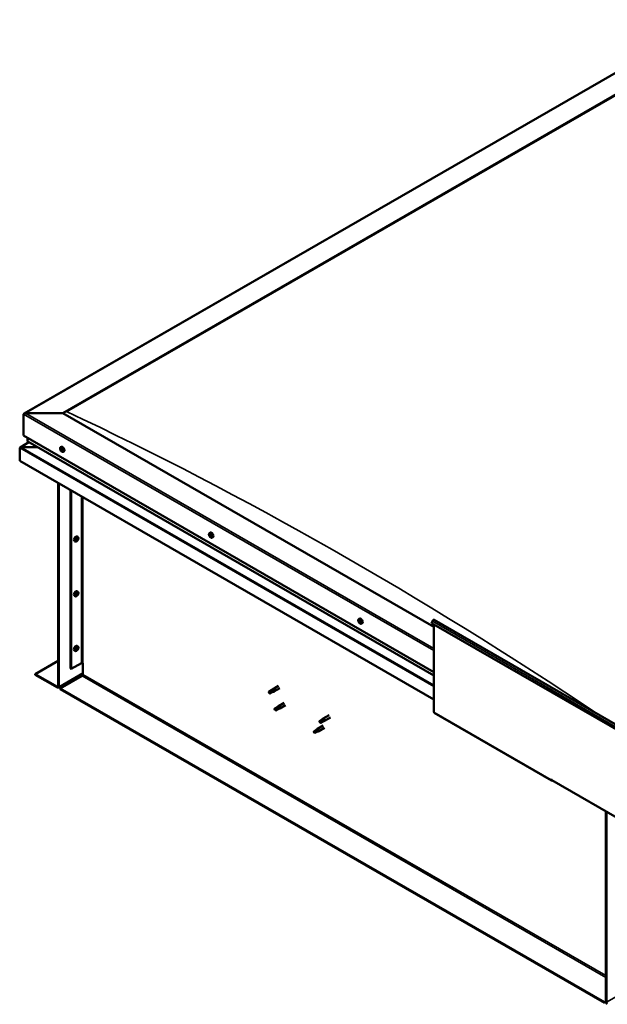
# Model space of a CAD drawing. Units: millimetres. Extents: x 1548 to 23819, y 21300 to 31364.
# Drawn here: x 12232 to 12896, y 23005 to 24118 of the extents above; entities that cross this region are included whole.
import ezdxf

# ---------------------------------------------------------------- set-up
doc = ezdxf.new("R2010")
doc.units = ezdxf.units.MM
doc.layers.add('Visible (ISO)', color=7, linetype='Continuous', lineweight=50)
doc.layers.add('Visible Narrow (ISO)', color=7, linetype='Continuous', lineweight=35)

msp = doc.modelspace()

# ---------------------------------------------------------------- linework, layer by layer
at = {"layer": 'Visible (ISO)'}
for p, q in [((12236.58, 23672.99), (13009.33, 24117.99)), ((12280.12, 23673.36), (13009.33, 24093.28)), ((12284.54, 23675.14), (13004.91, 24089.97)), ((12284.54, 23675.14), (13004.91, 24089.97)), ((12235.93, 23672.08), (12235.93, 23647.81)), ((12235.93, 23647.81), (12235.93, 23672.08)), ((12280.12, 23673.36), (12238.14, 23673.36)), ((12238.14, 23673.36), (12280.12, 23673.36)), ((12699.97, 23431.59), (12280.12, 23673.36)), ((12241.93, 23640.3), (12231.93, 23634.55)), ((12235.93, 23647.81), (12699.97, 23380.59)), ((12240.35, 23645.27), (12240.35, 23641.43)), ((12240.35, 23641.43), (12240.35, 23645.27)), ((12240.61, 23641.06), (12699.97, 23376.54)), ((12231.51, 23634.02), (12231.51, 23634.02)), ((12231.51, 23619.45), (12231.51, 23633.97)), ((12251.52, 23634.78), (12232.92, 23634.78)), ((12232.93, 23634.78), (12251.51, 23634.78)), ((12277.81, 23634.68), (12278.64, 23635.16)), ((12277.95, 23632.37), (12278.51, 23632.69)), ((12278.59, 23630.88), (12279.3, 23631.3)), ((12278.8, 23632.63), (12278.9, 23632.69)), ((12279.43, 23631.15), (12279.68, 23631.3)), ((12280.77, 23629.53), (12281.61, 23630.01)), ((12699.97, 23349.69), (12231.51, 23619.45)), ((12275.04, 23594.39), (12275.04, 23364.41)), ((12275.7, 23594), (12275.7, 23364.03)), ((12288.96, 23384.44), (12288.96, 23586.37)), ((12289.63, 23384.06), (12289.63, 23585.99)), ((12294.28, 23528.15), (12293.45, 23528.63)), ((12295.84, 23529.51), (12295.43, 23529.75)), ((12297.24, 23533.3), (12296.41, 23533.78)), ((12296.88, 23531.25), (12296.45, 23531.49)), ((12446.19, 23537.71), (12447.02, 23538.19)), ((12446.6, 23535.69), (12447.01, 23535.93)), ((12447.54, 23533.9), (12447.98, 23534.15)), ((12449.15, 23532.57), (12449.99, 23533.05)), ((12297.24, 23471.47), (12296.41, 23471.95)), ((12294.28, 23466.32), (12293.45, 23466.8)), ((12295.84, 23467.68), (12295.43, 23467.92)), ((12296.88, 23469.42), (12296.45, 23469.67)), ((12615.01, 23440.49), (12615.84, 23440.97)), ((12615.38, 23438.45), (12615.8, 23438.69)), ((12700.24, 23439.7), (12919.89, 23313.22)), ((12616.41, 23436.7), (12616.83, 23436.94)), ((12617.97, 23435.35), (12618.81, 23435.83)), ((12698.16, 23438.19), (12697.32, 23436.02)), ((12697.32, 23436.02), (12916.96, 23309.53)), ((12699.97, 23434.49), (12699.97, 23335.25)), ((12294.28, 23404.5), (12293.45, 23404.98)), ((12295.84, 23405.86), (12295.43, 23406.1)), ((12297.24, 23409.64), (12296.41, 23410.12)), ((12296.88, 23407.59), (12296.45, 23407.84)), ((12249.19, 23378.28), (12275.04, 23393.17)), ((12288.96, 23384.44), (12289.63, 23384.06)), ((12289.63, 23384.06), (12301.34, 23390.8)), ((12303.1, 23378.03), (12303.1, 23390.8)), ((12274.16, 23363.9), (12249.19, 23378.28)), ((12249.19, 23378.28), (12249.19, 23377.51)), ((12249.19, 23377.51), (12274.16, 23363.13)), ((12275.25, 23363.03), (12303.1, 23379.07)), ((12277.25, 23362.12), (12302.22, 23376.5)), ((12277.25, 23362.12), (12277.25, 23361.35)), ((12892.88, 23007.6), (12277.25, 23362.12)), ((12277.25, 23361.35), (12892.88, 23006.84)), ((12515.87, 23359.95), (12517.31, 23361.03)), ((12523.99, 23364.88), (12517.36, 23361.06)), ((12525.49, 23362.28), (12518.86, 23358.46)), ((12513.11, 23357.68), (12513.47, 23357.09)), ((12515.89, 23359.96), (12513.35, 23358.5)), ((12514.88, 23357.1), (12513.47, 23357.09)), ((12517.17, 23357.74), (12514.63, 23356.28)), ((12517.42, 23358.56), (12514.88, 23357.1)), ((12517.15, 23357.73), (12518.8, 23358.43)), ((12518.7, 23359.19), (12517.42, 23358.56)), ((12522.52, 23340.81), (12519.98, 23339.35)), ((12521.34, 23338.47), (12520.1, 23337.94)), ((12523.8, 23338.59), (12521.26, 23337.13)), ((12523.88, 23339.93), (12521.34, 23338.47)), ((12522.5, 23340.8), (12523.94, 23341.88)), ((12523.78, 23338.58), (12525.43, 23339.29)), ((12525.14, 23340.63), (12523.88, 23339.93)), ((12530.62, 23345.73), (12523.99, 23341.91)), ((12532.12, 23343.13), (12525.49, 23339.31)), ((12519.91, 23338.01), (12520.1, 23337.94)), ((12573.32, 23326.86), (12574.76, 23327.94)), ((12581.44, 23331.79), (12574.81, 23327.97)), ((12582.94, 23329.19), (12576.31, 23325.37)), ((12700.36, 23334.38), (12832.94, 23258.04)), ((12568.2, 23316.23), (12567.07, 23315.41)), ((12567.39, 23315.87), (12568.13, 23316.43)), ((12574.81, 23320.28), (12568.18, 23316.46)), ((12576.31, 23317.68), (12569.68, 23313.86)), ((12570.75, 23324.02), (12570.92, 23324)), ((12573.34, 23326.88), (12570.81, 23325.41)), ((12572.14, 23324.58), (12570.92, 23324)), ((12574.62, 23324.66), (12572.08, 23323.19)), ((12574.68, 23326.05), (12572.14, 23324.58)), ((12574.6, 23324.64), (12576.26, 23325.35)), ((12575.93, 23326.75), (12574.68, 23326.05)), ((12564.53, 23313.95), (12564.29, 23312.49)), ((12565.1, 23311.63), (12564.29, 23312.49)), ((12567.07, 23315.41), (12564.53, 23313.95)), ((12567.64, 23313.1), (12565.1, 23311.63)), ((12568.48, 23313.46), (12567.64, 23313.1)), ((12568.96, 23313.55), (12569.63, 23313.84)), ((12832.55, 23259.28), (12832.55, 23258.9)), ((12833.21, 23258.9), (12832.55, 23259.28)), ((12833.21, 23258.52), (12833.21, 23258.9)), ((12833.21, 23258.52), (12919.61, 23208.76)), ((12833.88, 23258.13), (12833.88, 23258.13)), ((12894.42, 23007.73), (12894.42, 23223.27)), ((12895.09, 23007.35), (12895.09, 23222.89)), ((12894.42, 23008.49), (12892.88, 23007.6)), ((12892.88, 23006.84), (12894.42, 23007.73)), ((12892.88, 23007.6), (12892.88, 23006.84))]:
    msp.add_line(p, q, dxfattribs=at)
for centre, start, end in [((12282.09, 23633.72), 204.44966, 215.42233), ((12292.96, 23532.34), 324.57767, 335.55034), ((12450.47, 23536.75), 204.44966, 215.42233), ((12292.96, 23470.51), 324.57767, 335.55034), ((12619.29, 23439.53), 204.44966, 215.42233), ((12292.96, 23408.68), 324.57767, 335.55034)]:
    msp.add_arc(centre, 5, start, end, dxfattribs=at)
for centre, major_axis, ratio, start_param, end_param in [((12238.14, 23672.08), (2.21, 0), 0.5780931, 1.5707963, 3.1415927), ((12238.14, 23672.08), (2.21, 0), 0.5780931, 1.5707963, 3.1415927), ((12241.23, 23641.43), (-0.884, 0), 0.5780931, 0, 0.7873319), ((12241.23, 23641.43), (-0.884, 0), 0.5780931, 0, 0.7873319), ((12232.92, 23633.97), (-1.41, 0), 0.5780931, 4.712389, 6.2206445), ((12232.22, 23634.37), (-0.499, -0.867), 0.5780931, 5.4333127, 5.4958534), ((12232.93, 23633.97), (-1.41, 0), 0.5780931, 4.712389, 5.4965433), ((12278.69, 23631.76), (-0.69, 1.19), 0.5780931, 6.2534665, 7.1060821), ((12277.9, 23632.09), (-0.14, 0.244), 0.5780931, 5.8654344, 6.7070245), ((12277.9, 23632.09), (0.14, -0.244), 0.5780931, 4.5581289, 5.3997192), ((12278.69, 23631.76), (-0.69, 1.19), 0.5780931, 1.0174787, 1.8700944), ((12277.71, 23632.79), (0.246, -0.427), 0.5780931, 5.8654344, 7.4941143), ((12277.85, 23631.49), (0.246, -0.427), 0.5780931, 0.6294466, 2.2581265), ((12278.21, 23632.77), (-0.14, 0.244), 0.5780931, 0.3693387, 1.210929), ((12278.69, 23631.76), (-0.69, 1.19), 0.5780931, 5.2062689, 6.0588846), ((12278.21, 23632.77), (-0.14, 0.244), 0.5780931, 4.8182368, 5.659827), ((12278.39, 23631.08), (0.14, -0.244), 0.5780931, 3.7710393, 4.6126294), ((12278.55, 23633.06), (0.246, -0.427), 0.5780931, 4.8182368, 6.4469167), ((12278.62, 23632.5), (0.14, -0.244), 0.5780931, 3.8436577, 5.3997192), ((12278.39, 23631.08), (0.14, -0.244), 0.5780931, 5.6053264, 6.4469167), ((12278.69, 23631.76), (0.69, -1.19), 0.5780931, 5.2062689, 6.0588846), ((12278.83, 23630.46), (-0.246, 0.427), 0.5780931, 4.8182368, 6.4469167), ((12278.57, 23631.91), (0.246, -0.427), 0.5780931, 0.6294466, 2.2581265), ((12280.12, 23632.58), (-1.48, 2.57), 0.5780931, 3.1415926, 6.2831853), ((12279, 23632.43), (-0.14, 0.244), 0.5780931, 5.6053264, 6.4469167), ((12279.11, 23631.5), (0.14, -0.244), 0.5780931, 3.7710393, 6.0111325), ((12279.18, 23630.75), (0.14, -0.244), 0.5780931, 4.8182368, 5.659827), ((12278.69, 23631.76), (0.69, -1.19), 0.5780931, 1.0174787, 1.8700944), ((12279, 23632.43), (-0.14, 0.244), 0.5780931, 3.7710393, 4.6126294), ((12279.54, 23632.02), (-0.246, 0.427), 0.5780931, 0.6294466, 2.2581265), ((12279.55, 23630.87), (-0.246, 0.427), 0.5780931, 5.3717895, 6.2831853), ((12279.68, 23630.72), (-0.246, 0.427), 0.5780931, 5.8654344, 7.4941142), ((12278.69, 23631.76), (0.69, -1.19), 0.5780931, 6.2534665, 7.1060821), ((12279.18, 23630.75), (0.14, -0.244), 0.5780931, 0.3693387, 1.210929), ((12279.48, 23631.43), (-0.14, 0.244), 0.5780931, 4.5581289, 5.3997192), ((12279.48, 23631.43), (0.14, -0.244), 0.5780931, 5.8654344, 6.7070245), ((12448.5, 23535.62), (-1.48, 2.57), 0.5780931, 3.1415927, 6.2831853), ((12294.93, 23531.2), (-1.48, -2.57), 0.5780931, 3.1415927, 6.2831853), ((12296.36, 23530.38), (0.69, 1.19), 0.5780931, 1.6472336, 2.4998492), ((12295.59, 23529.71), (-0.14, -0.244), 0.5780931, 4.4007941, 5.2423843), ((12295.59, 23529.71), (-0.14, -0.244), 0.5780931, 6.2350813, 7.0766716), ((12296.36, 23530.38), (-0.69, -1.19), 0.5780931, 5.8360238, 6.6886394), ((12295.34, 23530.13), (0.246, 0.427), 0.5780931, 4.4007941, 6.029474), ((12295.42, 23529.78), (0.14, 0.244), 0.5780931, 4.6169001, 4.9822765), ((12295.59, 23529.08), (0.246, 0.427), 0.5780931, 5.4479917, 7.0766715), ((12295.81, 23530.72), (-0.14, -0.244), 0.5780931, 5.1878837, 6.029474), ((12295.9, 23529.75), (0.246, 0.427), 0.5780931, 0.2120039, 1.8406838), ((12296.36, 23530.38), (0.69, 1.19), 0.5780931, 0.600036, 1.4526517), ((12295.81, 23530.72), (0.14, 0.244), 0.5780931, 0.2120039, 1.0535941), ((12296.1, 23531.43), (-0.246, -0.427), 0.5780931, 0.2120039, 1.8406838), ((12296.14, 23529.37), (-0.14, -0.244), 0.5780931, 5.4479917, 6.2895818), ((12296.2, 23530.45), (-0.14, -0.244), 0.5780931, 0.2120039, 2.8878813), ((12296.36, 23530.38), (-0.69, -1.19), 0.5780931, 0.600036, 1.4526517), ((12296.14, 23529.37), (0.14, 0.244), 0.5780931, 4.1406862, 4.9822765), ((12296.67, 23531.04), (-0.246, -0.427), 0.5780931, 4.4007941, 6.029474), ((12296.62, 23529.33), (0.246, 0.427), 0.5780931, 0.2120039, 1.8406838), ((12296.58, 23531.39), (-0.14, -0.244), 0.5780931, 4.1406862, 4.9822765), ((12296.42, 23531.46), (0.14, 0.244), 0.5780931, 4.4007941, 4.8921075), ((12296.36, 23530.38), (0.69, 1.19), 0.5780931, 5.8360238, 6.6886394), ((12296.58, 23531.39), (0.14, 0.244), 0.5780931, 5.4479917, 6.2895818), ((12297.13, 23531.67), (-0.246, -0.427), 0.5780931, 5.4479917, 7.0766715), ((12296.91, 23530.04), (-0.14, -0.244), 0.5780931, 0.2120039, 1.0535941), ((12297.38, 23530.63), (-0.246, -0.427), 0.5780931, 4.4007941, 6.029474), ((12296.91, 23530.04), (0.14, 0.244), 0.5780931, 5.1878837, 6.029474), ((12296.36, 23530.38), (-0.69, -1.19), 0.5780931, 1.6472336, 2.4998492), ((12297.13, 23531.05), (0.14, 0.244), 0.5780931, 6.2350813, 7.0766715), ((12297.13, 23531.05), (0.14, 0.244), 0.5780931, 4.4007941, 5.2423843), ((12447.07, 23534.79), (-0.69, 1.19), 0.5780931, 0.5728883, 1.425504), ((12446.31, 23535.51), (0.14, -0.244), 0.5780931, 4.1135385, 4.9551288), ((12447.07, 23534.79), (-0.69, 1.19), 0.5780931, 5.8088761, 6.6614918), ((12446.31, 23535.51), (-0.14, 0.244), 0.5780931, 5.420844, 6.2624342), ((12446.03, 23535.14), (0.246, -0.427), 0.5780931, 0.1848562, 1.8135361), ((12446.48, 23534.52), (-0.14, 0.244), 0.5780931, 0.1848562, 1.0264464), ((12446.36, 23536.12), (0.246, -0.427), 0.5780931, 5.420844, 7.0495239), ((12446.48, 23534.52), (0.14, -0.244), 0.5780931, 5.160736, 6.0023263), ((12447.07, 23534.79), (-0.69, 1.19), 0.5780931, 1.6200859, 2.4727016), ((12446.75, 23533.81), (-0.246, 0.427), 0.5780931, 4.3736465, 6.0023263), ((12446.9, 23535.79), (-0.14, 0.244), 0.5780931, 6.2079336, 7.0495239), ((12447.03, 23535.93), (0.14, -0.244), 0.5780931, 4.6730601, 4.9551288), ((12446.75, 23535.55), (0.246, -0.427), 0.5780931, 0.1848562, 1.8135361), ((12446.9, 23535.79), (-0.14, 0.244), 0.5780931, 4.3736465, 5.2152366), ((12447.07, 23534.79), (0.69, -1.19), 0.5780931, 1.6200859, 2.4727016), ((12447.2, 23534.93), (-0.14, 0.244), 0.5780931, 0.1848562, 2.8607337), ((12447.24, 23533.8), (0.14, -0.244), 0.5780931, 4.3736465, 5.2152366), ((12447.4, 23535.78), (0.246, -0.427), 0.5780931, 4.3736465, 6.0023263), ((12447.46, 23534.22), (-0.246, 0.427), 0.5780931, 4.3736465, 6.0023263), ((12447.07, 23534.79), (0.69, -1.19), 0.5780931, 5.8088761, 6.6614918), ((12447.24, 23533.8), (0.14, -0.244), 0.5780931, 6.2079336, 7.0495239), ((12447.79, 23533.47), (-0.246, 0.427), 0.5780931, 5.420844, 7.0495239), ((12447.66, 23535.07), (-0.14, 0.244), 0.5780931, 5.160736, 6.0023264), ((12448.11, 23534.45), (-0.246, 0.427), 0.5780931, 0.1848562, 1.8135361), ((12447.96, 23534.21), (0.14, -0.244), 0.5780931, 4.3736465, 4.9457517), ((12447.83, 23534.08), (0.14, -0.244), 0.5780931, 5.420844, 6.2624342), ((12447.66, 23535.07), (0.14, -0.244), 0.5780931, 0.1848562, 1.0264464), ((12447.07, 23534.79), (0.69, -1.19), 0.5780931, 0.5728883, 1.425504), ((12447.83, 23534.08), (-0.14, 0.244), 0.5780931, 4.1135385, 4.9551288), ((12294.93, 23469.38), (-1.48, -2.57), 0.5780931, 3.1415927, 6.2831853), ((12296.36, 23468.55), (0.69, 1.19), 0.5780931, 1.6472336, 2.4998492), ((12295.59, 23467.89), (-0.14, -0.244), 0.5780931, 4.4007941, 5.2423843), ((12295.59, 23467.89), (-0.14, -0.244), 0.5780931, 6.2350813, 7.0766716), ((12296.36, 23468.55), (-0.69, -1.19), 0.5780931, 5.8360238, 6.6886394), ((12295.34, 23468.3), (0.246, 0.427), 0.5780931, 4.4007941, 6.029474), ((12295.42, 23467.96), (0.14, 0.244), 0.5780931, 4.6169001, 4.9822765), ((12295.59, 23467.26), (0.246, 0.427), 0.5780931, 5.4479917, 7.0766715), ((12295.81, 23468.9), (-0.14, -0.244), 0.5780931, 5.1878837, 6.029474), ((12295.9, 23467.92), (0.246, 0.427), 0.5780931, 0.2120039, 1.8406838), ((12296.36, 23468.55), (0.69, 1.19), 0.5780931, 0.600036, 1.4526517), ((12295.81, 23468.9), (0.14, 0.244), 0.5780931, 0.2120039, 1.0535941), ((12296.1, 23469.6), (-0.246, -0.427), 0.5780931, 0.2120039, 1.8406838), ((12296.14, 23467.54), (-0.14, -0.244), 0.5780931, 5.4479917, 6.2895818), ((12296.2, 23468.62), (-0.14, -0.244), 0.5780931, 0.2120039, 2.8878813), ((12296.36, 23468.55), (-0.69, -1.19), 0.5780931, 0.600036, 1.4526517), ((12296.14, 23467.54), (0.14, 0.244), 0.5780931, 4.1406862, 4.9822765), ((12296.67, 23469.21), (-0.246, -0.427), 0.5780931, 4.4007941, 6.029474), ((12296.62, 23467.51), (0.246, 0.427), 0.5780931, 0.2120039, 1.8406838), ((12296.58, 23469.56), (-0.14, -0.244), 0.5780931, 4.1406862, 4.9822765), ((12296.42, 23469.63), (0.14, 0.244), 0.5780931, 4.4007941, 4.8921075), ((12296.36, 23468.55), (0.69, 1.19), 0.5780931, 5.8360238, 6.6886394), ((12296.58, 23469.56), (0.14, 0.244), 0.5780931, 5.4479917, 6.2895818), ((12297.13, 23469.85), (-0.246, -0.427), 0.5780931, 5.4479917, 7.0766715), ((12296.91, 23468.21), (-0.14, -0.244), 0.5780931, 0.2120039, 1.0535941), ((12297.38, 23468.8), (-0.246, -0.427), 0.5780931, 4.4007941, 6.029474), ((12296.91, 23468.21), (0.14, 0.244), 0.5780931, 5.1878837, 6.029474), ((12296.36, 23468.55), (-0.69, -1.19), 0.5780931, 1.6472336, 2.4998492), ((12297.13, 23469.22), (0.14, 0.244), 0.5780931, 6.2350813, 7.0766715), ((12297.13, 23469.22), (0.14, 0.244), 0.5780931, 4.4007941, 5.2423843), ((12615.89, 23437.58), (-0.69, 1.19), 0.5780931, 5.8688377, 6.7214533), ((12615.12, 23438.25), (-0.14, 0.244), 0.5780931, 5.4808056, 6.3223957), ((12615.13, 23438.88), (0.246, -0.427), 0.5780931, 5.4808056, 7.1094854), ((12615.68, 23438.59), (-0.14, 0.244), 0.5780931, 6.2678951, 7.1094855), ((12615.84, 23438.66), (0.14, -0.244), 0.5780931, 4.5504385, 5.0150903), ((12615.89, 23437.58), (0.69, -1.19), 0.5780931, 1.6800474, 2.5326631), ((12615.68, 23438.59), (-0.14, 0.244), 0.5780931, 4.433608, 5.2751982), ((12615.59, 23438.25), (0.246, -0.427), 0.5780931, 0.2448178, 1.8734977), ((12617.33, 23438.4), (-1.48, 2.57), 0.5780931, 3.1415927, 6.2831853), ((12616.16, 23438.62), (0.246, -0.427), 0.5780931, 4.433608, 6.0622879), ((12699.31, 23438.08), (0.94, 1.62), 0.5780931, 0, 1.830662), ((12615.89, 23437.58), (-0.69, 1.19), 0.5780931, 0.6328499, 1.4854656), ((12615.12, 23438.25), (0.14, -0.244), 0.5780931, 4.1735, 5.0150903), ((12614.87, 23437.84), (0.246, -0.427), 0.5780931, 0.2448178, 1.8734977), ((12615.34, 23437.24), (-0.14, 0.244), 0.5780931, 0.2448178, 1.086408), ((12615.34, 23437.24), (0.14, -0.244), 0.5780931, 5.2206976, 6.0622879), ((12615.89, 23437.58), (-0.69, 1.19), 0.5780931, 1.6800474, 2.5326631), ((12615.63, 23436.54), (-0.246, 0.427), 0.5780931, 4.433608, 6.0622879), ((12616.05, 23437.65), (-0.14, 0.244), 0.5780931, 0.2448178, 2.9206952), ((12616.11, 23436.57), (0.14, -0.244), 0.5780931, 4.433608, 5.2751982), ((12616.35, 23436.95), (-0.246, 0.427), 0.5780931, 4.433608, 6.0622879), ((12615.89, 23437.58), (0.69, -1.19), 0.5780931, 5.8688377, 6.7214533), ((12616.11, 23436.57), (0.14, -0.244), 0.5780931, 6.2678951, 7.1094855), ((12616.65, 23436.28), (-0.246, 0.427), 0.5780931, 5.4808056, 7.1094854), ((12616.45, 23437.91), (-0.14, 0.244), 0.5780931, 5.2206976, 6.0622879), ((12616.92, 23437.32), (-0.246, 0.427), 0.5780931, 0.2448178, 1.8734977), ((12616.45, 23437.91), (0.14, -0.244), 0.5780931, 0.2448178, 1.086408), ((12615.89, 23437.58), (0.69, -1.19), 0.5780931, 0.6328499, 1.4854656), ((12616.82, 23436.98), (0.14, -0.244), 0.5780931, 4.433608, 4.8260373), ((12616.66, 23436.9), (0.14, -0.244), 0.5780931, 5.4808056, 6.3223957), ((12616.66, 23436.9), (-0.14, 0.244), 0.5780931, 4.1735, 5.0150904), ((12294.93, 23407.55), (-1.48, -2.57), 0.5780931, 3.1415927, 6.2831853), ((12296.36, 23406.73), (0.69, 1.19), 0.5780931, 1.6472336, 2.4998492), ((12295.59, 23406.06), (-0.14, -0.244), 0.5780931, 4.4007941, 5.2423843), ((12295.59, 23406.06), (-0.14, -0.244), 0.5780931, 6.2350813, 7.0766716), ((12296.36, 23406.73), (-0.69, -1.19), 0.5780931, 5.8360238, 6.6886394), ((12295.34, 23406.48), (0.246, 0.427), 0.5780931, 4.4007941, 6.029474), ((12295.42, 23406.13), (0.14, 0.244), 0.5780931, 4.6169001, 4.9822765), ((12295.59, 23405.43), (0.246, 0.427), 0.5780931, 5.4479917, 7.0766715), ((12295.81, 23407.07), (-0.14, -0.244), 0.5780931, 5.1878837, 6.029474), ((12295.9, 23406.09), (0.246, 0.427), 0.5780931, 0.2120039, 1.8406838), ((12296.36, 23406.73), (0.69, 1.19), 0.5780931, 0.600036, 1.4526517), ((12295.81, 23407.07), (0.14, 0.244), 0.5780931, 0.2120039, 1.0535941), ((12296.1, 23407.77), (-0.246, -0.427), 0.5780931, 0.2120039, 1.8406838), ((12296.14, 23405.72), (-0.14, -0.244), 0.5780931, 5.4479917, 6.2895818), ((12296.2, 23406.79), (-0.14, -0.244), 0.5780931, 0.2120039, 2.8878813), ((12296.36, 23406.73), (-0.69, -1.19), 0.5780931, 0.600036, 1.4526517), ((12296.14, 23405.72), (0.14, 0.244), 0.5780931, 4.1406862, 4.9822765), ((12296.67, 23407.39), (-0.246, -0.427), 0.5780931, 4.4007941, 6.029474), ((12296.62, 23405.68), (0.246, 0.427), 0.5780931, 0.2120039, 1.8406838), ((12296.58, 23407.74), (-0.14, -0.244), 0.5780931, 4.1406862, 4.9822765), ((12296.42, 23407.8), (0.14, 0.244), 0.5780931, 4.4007941, 4.8921075), ((12296.36, 23406.73), (0.69, 1.19), 0.5780931, 5.8360238, 6.6886394), ((12296.58, 23407.74), (0.14, 0.244), 0.5780931, 5.4479917, 6.2895818), ((12297.13, 23408.02), (-0.246, -0.427), 0.5780931, 5.4479917, 7.0766715), ((12296.91, 23406.38), (-0.14, -0.244), 0.5780931, 0.2120039, 1.0535941), ((12297.38, 23406.97), (-0.246, -0.427), 0.5780931, 4.4007941, 6.029474), ((12296.91, 23406.38), (0.14, 0.244), 0.5780931, 5.1878837, 6.029474), ((12296.36, 23406.73), (-0.69, -1.19), 0.5780931, 1.6472336, 2.4998492), ((12297.13, 23407.39), (0.14, 0.244), 0.5780931, 6.2350813, 7.0766715), ((12297.13, 23407.39), (0.14, 0.244), 0.5780931, 4.4007941, 5.2423843), ((12302.22, 23390.29), (1.25, 0), 0.5758617, 0.7853982, 2.3561945), ((12302.22, 23377.52), (-0.62, -1.08), 0.5780931, 0.7834645, 2.3542608), ((12274.16, 23364.92), (0.62, -1.08), 0.5780931, 5.4997209, 7.0705172), ((12274.16, 23364.92), (1.09, -1.9), 0.5780931, 5.4997209, 7.0705172), ((12518.11, 23359.76), (0.75, -1.3), 0.5780931, 6.2136712, 9.494292), ((12513.99, 23357.39), (-0.64, 1.11), 0.5780931, 5.6444902, 7.2804119), ((12522.55, 23354.1), (12.95, 2.16), 0.4427735, 1.7981113, 2.271476), ((12513.99, 23357.39), (0.64, -1.11), 0.5780931, 5.6444902, 7.2804119), ((12516.53, 23358.85), (-0.64, 1.11), 0.5780931, 5.0578513, 6.2831853), ((12516.53, 23358.85), (0.64, -1.11), 0.5780931, 0, 0.9972266), ((12520.62, 23338.24), (-0.64, 1.11), 0.5780931, 6.0934994, 7.7294211), ((12527.44, 23340.28), (-11.82, -5.71), 0.1013752, 4.8590877, 5.3324523), ((12520.62, 23338.24), (0.64, -1.11), 0.5780931, 6.0934994, 7.7294211), ((12523.16, 23339.7), (-0.64, 1.11), 0.5780931, 5.5068604, 6.2831853), ((12523.16, 23339.7), (0.64, -1.11), 0.5780931, 0, 1.4462358), ((12524.74, 23340.61), (0.75, -1.3), 0.5780931, 6.2136712, 9.494292), ((12575.56, 23326.67), (0.75, -1.3), 0.5780931, 6.2136712, 9.494292), ((12701.29, 23336.01), (-0.94, -1.62), 0.5780931, 5.4958534, 6.2831853), ((12568.93, 23315.16), (0.75, -1.3), 0.5780931, 6.2136712, 9.494292), ((12571.44, 23324.3), (-0.64, 1.11), 0.5780931, 6.1381978, 7.7741196), ((12578, 23326.87), (-11.66, -6.02), 0.0650959, 4.8569208, 5.3302854), ((12571.44, 23324.3), (0.64, -1.11), 0.5780931, 6.1381978, 7.7741196), ((12573.98, 23325.77), (-0.64, 1.11), 0.5780931, 5.5515589, 6.2831853), ((12573.98, 23325.77), (0.64, -1.11), 0.5780931, 0, 1.4909342), ((12564.82, 23312.79), (0.64, -1.11), 0.5780931, 4.1831318, 5.8190535), ((12564.82, 23312.79), (-0.64, 1.11), 0.5780931, 4.1831318, 5.8190535), ((12567.36, 23314.25), (-0.64, 1.11), 0.5780931, 3.5964929, 5.8190535), ((12833.88, 23259.66), (-0.94, -1.62), 0.5780931, 5.4958534, 7.0666498), ((12895.97, 23006.84), (1.09, -1.9), 0.5780931, 3.9289245, 5.4997209), ((12895.97, 23006.84), (0.62, -1.08), 0.5780931, 3.9289245, 5.4997209)]:
    msp.add_ellipse(centre, major_axis=major_axis, ratio=ratio, start_param=start_param, end_param=end_param, dxfattribs=at)
for points, knots in [([(12277.54, 23631.65), (12277.43, 23631.89), (12277.34, 23632.15), (12277.21, 23632.64), (12277.17, 23632.89), (12277.15, 23633.36), (12277.16, 23633.58), (12277.25, 23633.98), (12277.33, 23634.16), (12277.53, 23634.46), (12277.66, 23634.59), (12277.81, 23634.68)], [2.1320282, 2.1320282, 2.1320282, 2.1320282, 2.4132589, 2.4132589, 2.6944896, 2.6944896, 2.9757203, 2.9757203, 3.256951, 3.256951, 3.5381817, 3.5381817, 3.5381817, 3.5381817]), ([(12277.74, 23632.05), (12277.73, 23632.08), (12277.72, 23632.11), (12277.71, 23632.17), (12277.71, 23632.2), (12277.71, 23632.25), (12277.71, 23632.27), (12277.72, 23632.28)], [0.174387015, 0.174387015, 0.174387015, 0.174387015, 0.18896797, 0.18896797, 0.205863226, 0.205863226, 0.217378515, 0.217378515, 0.217378515, 0.217378515]), ([(12278.02, 23632.96), (12278.04, 23632.98), (12278.05, 23633), (12278.09, 23633.02), (12278.11, 23633.03), (12278.14, 23633.02), (12278.16, 23633.02), (12278.18, 23633.01)], [0.174387015, 0.174387015, 0.174387015, 0.174387015, 0.18896797, 0.18896797, 0.205863226, 0.205863226, 0.217378515, 0.217378515, 0.217378515, 0.217378515]), ([(12280.77, 23629.53), (12280.62, 23629.44), (12280.45, 23629.39), (12280.08, 23629.37), (12279.89, 23629.4), (12279.5, 23629.52), (12279.3, 23629.62), (12278.91, 23629.87), (12278.71, 23630.03), (12278.35, 23630.39), (12278.17, 23630.6), (12278.02, 23630.82)], [0.396589, 0.396589, 0.396589, 0.396589, 0.6778197, 0.6778197, 0.9590504, 0.9590504, 1.2402811, 1.2402811, 1.5215118, 1.5215118, 1.8027425, 1.8027425, 1.8027425, 1.8027425]), ([(12278.41, 23630.84), (12278.39, 23630.85), (12278.37, 23630.87), (12278.32, 23630.91), (12278.3, 23630.94), (12278.26, 23630.98), (12278.25, 23631), (12278.24, 23631.03)], [0.174387017, 0.174387017, 0.174387017, 0.174387017, 0.18896797, 0.18896797, 0.205863226, 0.205863226, 0.217378516, 0.217378516, 0.217378516, 0.217378516]), ([(12278.97, 23632.68), (12279, 23632.67), (12279.02, 23632.65), (12279.07, 23632.61), (12279.1, 23632.59), (12279.13, 23632.54), (12279.14, 23632.51), (12279.15, 23632.49)], [0.174387017, 0.174387017, 0.174387017, 0.174387017, 0.18896797, 0.18896797, 0.205863226, 0.205863226, 0.217378517, 0.217378517, 0.217378517, 0.217378517]), ([(12279.36, 23630.55), (12279.35, 23630.54), (12279.34, 23630.52), (12279.31, 23630.5), (12279.29, 23630.5), (12279.25, 23630.5), (12279.23, 23630.5), (12279.21, 23630.51)], [0.174387017, 0.174387017, 0.174387017, 0.174387017, 0.18896797, 0.18896797, 0.205863226, 0.205863226, 0.217378517, 0.217378517, 0.217378517, 0.217378517]), ([(12279.64, 23631.47), (12279.66, 23631.44), (12279.67, 23631.41), (12279.68, 23631.35), (12279.69, 23631.32), (12279.68, 23631.27), (12279.67, 23631.25), (12279.67, 23631.24)], [0.174387017, 0.174387017, 0.174387017, 0.174387017, 0.18896797, 0.18896797, 0.205863226, 0.205863226, 0.217378517, 0.217378517, 0.217378517, 0.217378517]), ([(12297.04, 23529.44), (12296.88, 23529.22), (12296.71, 23529.01), (12296.34, 23528.65), (12296.15, 23528.5), (12295.75, 23528.24), (12295.56, 23528.15), (12295.16, 23528.02), (12294.97, 23527.99), (12294.6, 23528.02), (12294.43, 23528.06), (12294.28, 23528.15)], [3.8089806, 3.8089806, 3.8089806, 3.8089806, 4.0902113, 4.0902113, 4.371442, 4.371442, 4.6526727, 4.6526727, 4.9339034, 4.9339034, 5.2151341, 5.2151341, 5.2151341, 5.2151341]), ([(12295.44, 23529.47), (12295.42, 23529.49), (12295.41, 23529.5), (12295.39, 23529.54), (12295.38, 23529.57), (12295.39, 23529.62), (12295.39, 23529.64), (12295.4, 23529.66)], [0.174387017, 0.174387017, 0.174387017, 0.174387017, 0.18896797, 0.18896797, 0.205863226, 0.205863226, 0.217378517, 0.217378517, 0.217378517, 0.217378517]), ([(12295.62, 23530.69), (12295.62, 23530.71), (12295.63, 23530.75), (12295.66, 23530.81), (12295.68, 23530.84), (12295.72, 23530.88), (12295.74, 23530.9), (12295.76, 23530.92)], [0.174387017, 0.174387017, 0.174387017, 0.174387017, 0.18896797, 0.18896797, 0.205863226, 0.205863226, 0.217378517, 0.217378517, 0.217378517, 0.217378517]), ([(12296.18, 23529.17), (12296.16, 23529.15), (12296.13, 23529.14), (12296.08, 23529.12), (12296.06, 23529.11), (12296.02, 23529.12), (12296.01, 23529.12), (12296, 23529.12)], [0.174387017, 0.174387017, 0.174387017, 0.174387017, 0.18896797, 0.18896797, 0.205863226, 0.205863226, 0.217378517, 0.217378517, 0.217378517, 0.217378517]), ([(12296.54, 23531.59), (12296.56, 23531.61), (12296.58, 23531.63), (12296.63, 23531.65), (12296.65, 23531.65), (12296.69, 23531.65), (12296.71, 23531.64), (12296.72, 23531.63)], [0.174387017, 0.174387017, 0.174387017, 0.174387017, 0.18896797, 0.18896797, 0.205863226, 0.205863226, 0.217378516, 0.217378516, 0.217378516, 0.217378516]), ([(12297.1, 23530.07), (12297.09, 23530.05), (12297.08, 23530.02), (12297.05, 23529.96), (12297.03, 23529.93), (12297, 23529.88), (12296.98, 23529.86), (12296.97, 23529.84)], [0.174387015, 0.174387015, 0.174387015, 0.174387015, 0.18896797, 0.18896797, 0.205863226, 0.205863226, 0.217378515, 0.217378515, 0.217378515, 0.217378515]), ([(12297.24, 23533.3), (12297.39, 23533.21), (12297.52, 23533.09), (12297.73, 23532.78), (12297.8, 23532.6), (12297.89, 23532.2), (12297.91, 23531.98), (12297.88, 23531.51), (12297.85, 23531.26), (12297.72, 23530.77), (12297.63, 23530.51), (12297.51, 23530.27)], [2.0735414, 2.0735414, 2.0735414, 2.0735414, 2.3547721, 2.3547721, 2.6360028, 2.6360028, 2.9172335, 2.9172335, 3.1984642, 3.1984642, 3.4796948, 3.4796948, 3.4796948, 3.4796948]), ([(12297.28, 23531.29), (12297.29, 23531.28), (12297.3, 23531.26), (12297.32, 23531.22), (12297.33, 23531.19), (12297.33, 23531.15), (12297.33, 23531.12), (12297.33, 23531.1)], [0.174387015, 0.174387015, 0.174387015, 0.174387015, 0.18896797, 0.18896797, 0.205863226, 0.205863226, 0.217378515, 0.217378515, 0.217378515, 0.217378515]), ([(12445.92, 23534.68), (12445.81, 23534.93), (12445.72, 23535.18), (12445.59, 23535.68), (12445.55, 23535.93), (12445.53, 23536.39), (12445.54, 23536.61), (12445.63, 23537.01), (12445.71, 23537.2), (12445.91, 23537.5), (12446.04, 23537.63), (12446.19, 23537.71)], [3.781833, 3.781833, 3.781833, 3.781833, 4.0630636, 4.0630636, 4.3442943, 4.3442943, 4.625525, 4.625525, 4.9067557, 4.9067557, 5.1879864, 5.1879864, 5.1879864, 5.1879864]), ([(12446.12, 23535.58), (12446.12, 23535.61), (12446.12, 23535.64), (12446.13, 23535.69), (12446.14, 23535.72), (12446.16, 23535.74), (12446.17, 23535.75), (12446.18, 23535.76)], [0.174387017, 0.174387017, 0.174387017, 0.174387017, 0.18896797, 0.18896797, 0.205863226, 0.205863226, 0.217378517, 0.217378517, 0.217378517, 0.217378517]), ([(12446.42, 23534.34), (12446.4, 23534.36), (12446.38, 23534.39), (12446.34, 23534.44), (12446.33, 23534.48), (12446.3, 23534.53), (12446.3, 23534.55), (12446.29, 23534.57)], [0.174387015, 0.174387015, 0.174387015, 0.174387015, 0.18896797, 0.18896797, 0.205863226, 0.205863226, 0.217378515, 0.217378515, 0.217378515, 0.217378515]), ([(12449.15, 23532.57), (12449, 23532.48), (12448.83, 23532.43), (12448.46, 23532.41), (12448.27, 23532.44), (12447.88, 23532.56), (12447.68, 23532.66), (12447.29, 23532.91), (12447.09, 23533.07), (12446.73, 23533.43), (12446.55, 23533.63), (12446.4, 23533.85)], [2.0463937, 2.0463937, 2.0463937, 2.0463937, 2.3276244, 2.3276244, 2.6088551, 2.6088551, 2.8900858, 2.8900858, 3.1713165, 3.1713165, 3.4525472, 3.4525472, 3.4525472, 3.4525472]), ([(12446.78, 23536.04), (12446.79, 23536.05), (12446.82, 23536.05), (12446.86, 23536.05), (12446.89, 23536.04), (12446.93, 23536.01), (12446.95, 23536), (12446.96, 23535.98)], [0.174387017, 0.174387017, 0.174387017, 0.174387017, 0.18896797, 0.18896797, 0.205863226, 0.205863226, 0.217378517, 0.217378517, 0.217378517, 0.217378517]), ([(12447.37, 23533.55), (12447.35, 23533.54), (12447.34, 23533.54), (12447.29, 23533.55), (12447.27, 23533.56), (12447.22, 23533.58), (12447.2, 23533.6), (12447.18, 23533.61)], [0.174387015, 0.174387015, 0.174387015, 0.174387015, 0.18896797, 0.18896797, 0.205863226, 0.205863226, 0.217378515, 0.217378515, 0.217378515, 0.217378515]), ([(12447.73, 23535.25), (12447.75, 23535.23), (12447.77, 23535.21), (12447.81, 23535.15), (12447.83, 23535.12), (12447.85, 23535.06), (12447.85, 23535.04), (12447.86, 23535.02)], [0.174387017, 0.174387017, 0.174387017, 0.174387017, 0.18896797, 0.18896797, 0.205863226, 0.205863226, 0.217378517, 0.217378517, 0.217378517, 0.217378517]), ([(12448.02, 23534.01), (12448.03, 23533.98), (12448.03, 23533.95), (12448.03, 23533.9), (12448.02, 23533.88), (12447.99, 23533.85), (12447.98, 23533.84), (12447.97, 23533.83)], [0.174387017, 0.174387017, 0.174387017, 0.174387017, 0.18896797, 0.18896797, 0.205863226, 0.205863226, 0.217378516, 0.217378516, 0.217378516, 0.217378516]), ([(12297.04, 23467.61), (12296.88, 23467.39), (12296.71, 23467.19), (12296.34, 23466.82), (12296.15, 23466.67), (12295.75, 23466.41), (12295.56, 23466.32), (12295.16, 23466.19), (12294.97, 23466.17), (12294.6, 23466.19), (12294.43, 23466.24), (12294.28, 23466.32)], [3.8089806, 3.8089806, 3.8089806, 3.8089806, 4.0902113, 4.0902113, 4.371442, 4.371442, 4.6526727, 4.6526727, 4.9339034, 4.9339034, 5.2151341, 5.2151341, 5.2151341, 5.2151341]), ([(12295.44, 23467.65), (12295.42, 23467.66), (12295.41, 23467.68), (12295.39, 23467.72), (12295.38, 23467.74), (12295.39, 23467.79), (12295.39, 23467.81), (12295.4, 23467.83)], [0.174387017, 0.174387017, 0.174387017, 0.174387017, 0.18896797, 0.18896797, 0.205863226, 0.205863226, 0.217378517, 0.217378517, 0.217378517, 0.217378517]), ([(12295.62, 23468.86), (12295.62, 23468.89), (12295.63, 23468.92), (12295.66, 23468.98), (12295.68, 23469.01), (12295.72, 23469.06), (12295.74, 23469.07), (12295.76, 23469.09)], [0.174387017, 0.174387017, 0.174387017, 0.174387017, 0.18896797, 0.18896797, 0.205863226, 0.205863226, 0.217378517, 0.217378517, 0.217378517, 0.217378517]), ([(12296.18, 23467.34), (12296.16, 23467.33), (12296.13, 23467.31), (12296.08, 23467.29), (12296.06, 23467.29), (12296.02, 23467.29), (12296.01, 23467.29), (12296, 23467.3)], [0.174387017, 0.174387017, 0.174387017, 0.174387017, 0.18896797, 0.18896797, 0.205863226, 0.205863226, 0.217378517, 0.217378517, 0.217378517, 0.217378517]), ([(12296.54, 23469.76), (12296.56, 23469.78), (12296.58, 23469.8), (12296.63, 23469.82), (12296.65, 23469.83), (12296.69, 23469.82), (12296.71, 23469.82), (12296.72, 23469.81)], [0.174387017, 0.174387017, 0.174387017, 0.174387017, 0.18896797, 0.18896797, 0.205863226, 0.205863226, 0.217378516, 0.217378516, 0.217378516, 0.217378516]), ([(12297.1, 23468.25), (12297.09, 23468.22), (12297.08, 23468.19), (12297.05, 23468.13), (12297.03, 23468.1), (12297, 23468.05), (12296.98, 23468.03), (12296.97, 23468.02)], [0.174387015, 0.174387015, 0.174387015, 0.174387015, 0.18896797, 0.18896797, 0.205863226, 0.205863226, 0.217378515, 0.217378515, 0.217378515, 0.217378515]), ([(12297.24, 23471.47), (12297.39, 23471.38), (12297.52, 23471.26), (12297.73, 23470.95), (12297.8, 23470.77), (12297.89, 23470.37), (12297.91, 23470.15), (12297.88, 23469.68), (12297.85, 23469.44), (12297.72, 23468.94), (12297.63, 23468.69), (12297.51, 23468.44)], [2.0735414, 2.0735414, 2.0735414, 2.0735414, 2.3547721, 2.3547721, 2.6360028, 2.6360028, 2.9172335, 2.9172335, 3.1984642, 3.1984642, 3.4796948, 3.4796948, 3.4796948, 3.4796948]), ([(12297.28, 23469.46), (12297.29, 23469.45), (12297.3, 23469.44), (12297.32, 23469.4), (12297.33, 23469.37), (12297.33, 23469.32), (12297.33, 23469.3), (12297.33, 23469.27)], [0.174387015, 0.174387015, 0.174387015, 0.174387015, 0.18896797, 0.18896797, 0.205863226, 0.205863226, 0.217378515, 0.217378515, 0.217378515, 0.217378515]), ([(12614.74, 23437.46), (12614.63, 23437.71), (12614.54, 23437.96), (12614.41, 23438.46), (12614.37, 23438.71), (12614.35, 23439.17), (12614.37, 23439.4), (12614.45, 23439.8), (12614.53, 23439.98), (12614.73, 23440.28), (12614.86, 23440.41), (12615.01, 23440.49)], [2.794597, 2.794597, 2.794597, 2.794597, 3.0758276, 3.0758276, 3.3570583, 3.3570583, 3.638289, 3.638289, 3.9195197, 3.9195197, 4.2007504, 4.2007504, 4.2007504, 4.2007504]), ([(12614.93, 23438.31), (12614.93, 23438.33), (12614.93, 23438.36), (12614.93, 23438.42), (12614.94, 23438.44), (12614.96, 23438.47), (12614.97, 23438.48), (12614.98, 23438.49)], [0.174387015, 0.174387015, 0.174387015, 0.174387015, 0.18896797, 0.18896797, 0.205863226, 0.205863226, 0.217378515, 0.217378515, 0.217378515, 0.217378515]), ([(12615.54, 23438.83), (12615.56, 23438.84), (12615.58, 23438.85), (12615.63, 23438.85), (12615.65, 23438.84), (12615.69, 23438.81), (12615.71, 23438.8), (12615.72, 23438.78)], [0.174387017, 0.174387017, 0.174387017, 0.174387017, 0.18896797, 0.18896797, 0.205863226, 0.205863226, 0.217378517, 0.217378517, 0.217378517, 0.217378517]), ([(12615.28, 23437.05), (12615.26, 23437.07), (12615.24, 23437.1), (12615.21, 23437.15), (12615.19, 23437.19), (12615.16, 23437.24), (12615.15, 23437.26), (12615.15, 23437.28)], [0.174387015, 0.174387015, 0.174387015, 0.174387015, 0.18896797, 0.18896797, 0.205863226, 0.205863226, 0.217378515, 0.217378515, 0.217378515, 0.217378515]), ([(12617.97, 23435.35), (12617.82, 23435.26), (12617.65, 23435.21), (12617.28, 23435.19), (12617.09, 23435.22), (12616.7, 23435.34), (12616.5, 23435.44), (12616.11, 23435.69), (12615.91, 23435.85), (12615.55, 23436.21), (12615.37, 23436.42), (12615.22, 23436.64)], [1.0591577, 1.0591577, 1.0591577, 1.0591577, 1.3403884, 1.3403884, 1.6216191, 1.6216191, 1.9028498, 1.9028498, 2.1840805, 2.1840805, 2.4653112, 2.4653112, 2.4653112, 2.4653112]), ([(12616.25, 23436.32), (12616.23, 23436.32), (12616.22, 23436.31), (12616.17, 23436.32), (12616.15, 23436.32), (12616.1, 23436.34), (12616.08, 23436.36), (12616.06, 23436.37)], [0.174387017, 0.174387017, 0.174387017, 0.174387017, 0.18896797, 0.18896797, 0.205863226, 0.205863226, 0.217378516, 0.217378516, 0.217378516, 0.217378516]), ([(12616.51, 23438.1), (12616.53, 23438.09), (12616.55, 23438.06), (12616.59, 23438.01), (12616.61, 23437.97), (12616.63, 23437.92), (12616.64, 23437.9), (12616.64, 23437.87)], [0.174387017, 0.174387017, 0.174387017, 0.174387017, 0.18896797, 0.18896797, 0.205863226, 0.205863226, 0.217378517, 0.217378517, 0.217378517, 0.217378517]), ([(12616.86, 23436.85), (12616.86, 23436.82), (12616.87, 23436.8), (12616.87, 23436.74), (12616.86, 23436.72), (12616.84, 23436.68), (12616.82, 23436.67), (12616.81, 23436.66)], [0.174387017, 0.174387017, 0.174387017, 0.174387017, 0.18896797, 0.18896797, 0.205863226, 0.205863226, 0.217378517, 0.217378517, 0.217378517, 0.217378517]), ([(12297.04, 23405.78), (12296.88, 23405.56), (12296.71, 23405.36), (12296.34, 23405), (12296.15, 23404.84), (12295.75, 23404.59), (12295.56, 23404.49), (12295.16, 23404.37), (12294.97, 23404.34), (12294.6, 23404.36), (12294.43, 23404.41), (12294.28, 23404.5)], [3.8089806, 3.8089806, 3.8089806, 3.8089806, 4.0902113, 4.0902113, 4.371442, 4.371442, 4.6526727, 4.6526727, 4.9339034, 4.9339034, 5.2151341, 5.2151341, 5.2151341, 5.2151341]), ([(12295.44, 23405.82), (12295.42, 23405.83), (12295.41, 23405.85), (12295.39, 23405.89), (12295.38, 23405.92), (12295.39, 23405.96), (12295.39, 23405.99), (12295.4, 23406.01)], [0.174387017, 0.174387017, 0.174387017, 0.174387017, 0.18896797, 0.18896797, 0.205863226, 0.205863226, 0.217378517, 0.217378517, 0.217378517, 0.217378517]), ([(12295.62, 23407.03), (12295.62, 23407.06), (12295.63, 23407.09), (12295.66, 23407.15), (12295.68, 23407.19), (12295.72, 23407.23), (12295.74, 23407.25), (12295.76, 23407.26)], [0.174387017, 0.174387017, 0.174387017, 0.174387017, 0.18896797, 0.18896797, 0.205863226, 0.205863226, 0.217378517, 0.217378517, 0.217378517, 0.217378517]), ([(12296.18, 23405.52), (12296.16, 23405.5), (12296.13, 23405.49), (12296.08, 23405.47), (12296.06, 23405.46), (12296.02, 23405.46), (12296.01, 23405.46), (12296, 23405.47)], [0.174387017, 0.174387017, 0.174387017, 0.174387017, 0.18896797, 0.18896797, 0.205863226, 0.205863226, 0.217378517, 0.217378517, 0.217378517, 0.217378517]), ([(12296.54, 23407.94), (12296.56, 23407.96), (12296.58, 23407.97), (12296.63, 23407.99), (12296.65, 23408), (12296.69, 23407.99), (12296.71, 23407.99), (12296.72, 23407.98)], [0.174387017, 0.174387017, 0.174387017, 0.174387017, 0.18896797, 0.18896797, 0.205863226, 0.205863226, 0.217378516, 0.217378516, 0.217378516, 0.217378516]), ([(12297.1, 23406.42), (12297.09, 23406.39), (12297.08, 23406.37), (12297.05, 23406.3), (12297.03, 23406.27), (12297, 23406.22), (12296.98, 23406.21), (12296.97, 23406.19)], [0.174387015, 0.174387015, 0.174387015, 0.174387015, 0.18896797, 0.18896797, 0.205863226, 0.205863226, 0.217378515, 0.217378515, 0.217378515, 0.217378515]), ([(12297.24, 23409.64), (12297.39, 23409.56), (12297.52, 23409.43), (12297.73, 23409.13), (12297.8, 23408.95), (12297.89, 23408.54), (12297.91, 23408.32), (12297.88, 23407.86), (12297.85, 23407.61), (12297.72, 23407.11), (12297.63, 23406.86), (12297.51, 23406.61)], [2.0735414, 2.0735414, 2.0735414, 2.0735414, 2.3547721, 2.3547721, 2.6360028, 2.6360028, 2.9172335, 2.9172335, 3.1984642, 3.1984642, 3.4796948, 3.4796948, 3.4796948, 3.4796948]), ([(12297.28, 23407.63), (12297.29, 23407.62), (12297.3, 23407.61), (12297.32, 23407.57), (12297.33, 23407.54), (12297.33, 23407.49), (12297.33, 23407.47), (12297.33, 23407.44)], [0.174387015, 0.174387015, 0.174387015, 0.174387015, 0.18896797, 0.18896797, 0.205863226, 0.205863226, 0.217378515, 0.217378515, 0.217378515, 0.217378515]), ([(12513.86, 23358.5), (12514.02, 23358.58), (12514.18, 23358.66), (12514.71, 23358.91), (12515.09, 23359.08), (12515.87, 23359.36), (12516.27, 23359.47), (12516.75, 23359.55), (12516.84, 23359.56), (12516.92, 23359.57)], [1.02982989, 1.02982989, 1.02982989, 1.02982989, 1.12686716, 1.12686716, 1.34016181, 1.34016181, 1.55345646, 1.55345646, 1.5990374, 1.5990374, 1.5990374, 1.5990374]), ([(12516.92, 23359.57), (12517.07, 23359.61), (12517.23, 23359.63), (12517.59, 23359.67), (12517.8, 23359.68), (12518.19, 23359.63), (12518.4, 23359.57), (12518.57, 23359.43), (12518.61, 23359.39), (12518.67, 23359.3), (12518.69, 23359.25), (12518.7, 23359.19)], [0.97254936, 0.97254936, 0.97254936, 0.97254936, 1.05479695, 1.05479695, 1.16482436, 1.16482436, 1.26230935, 1.26230935, 1.29022598, 1.29022598, 1.31814261, 1.31814261, 1.31814261, 1.31814261]), ([(12520.11, 23339.4), (12520.27, 23339.49), (12520.43, 23339.58), (12520.95, 23339.86), (12521.32, 23340.05), (12522.1, 23340.41), (12522.49, 23340.57), (12522.98, 23340.71), (12523.07, 23340.73), (12523.15, 23340.76)], [1.02960954, 1.02960954, 1.02960954, 1.02960954, 1.12664681, 1.12664681, 1.33994146, 1.33994146, 1.55323611, 1.55323611, 1.59881706, 1.59881706, 1.59881706, 1.59881706]), ([(12523.15, 23340.76), (12523.31, 23340.81), (12523.46, 23340.86), (12523.83, 23340.95), (12524.05, 23340.99), (12524.47, 23341), (12524.71, 23340.97), (12524.93, 23340.86), (12524.98, 23340.82), (12525.07, 23340.74), (12525.11, 23340.69), (12525.14, 23340.63)], [0.97229538, 0.97229538, 0.97229538, 0.97229538, 1.05454297, 1.05454297, 1.16457038, 1.16457038, 1.26205537, 1.26205537, 1.289972, 1.289972, 1.31788863, 1.31788863, 1.31788863, 1.31788863]), ([(12573.94, 23326.84), (12574.09, 23326.9), (12574.25, 23326.95), (12574.62, 23327.05), (12574.83, 23327.09), (12575.25, 23327.11), (12575.49, 23327.09), (12575.72, 23326.97), (12575.77, 23326.94), (12575.87, 23326.86), (12575.9, 23326.81), (12575.93, 23326.75)], [0.97229538, 0.97229538, 0.97229538, 0.97229538, 1.05454297, 1.05454297, 1.16457038, 1.16457038, 1.26205537, 1.26205537, 1.289972, 1.289972, 1.31788863, 1.31788863, 1.31788863, 1.31788863]), ([(12566.5, 23315.09), (12566.62, 23315.2), (12566.73, 23315.31), (12567.02, 23315.57), (12567.19, 23315.72), (12567.53, 23315.98), (12567.73, 23316.11), (12567.96, 23316.2), (12568.01, 23316.22), (12568.12, 23316.24), (12568.16, 23316.24), (12568.2, 23316.23)], [0.97229538, 0.97229538, 0.97229538, 0.97229538, 1.05454297, 1.05454297, 1.16457038, 1.16457038, 1.26205537, 1.26205537, 1.289972, 1.289972, 1.31788863, 1.31788863, 1.31788863, 1.31788863]), ([(12570.9, 23325.46), (12571.06, 23325.54), (12571.22, 23325.63), (12571.74, 23325.91), (12572.11, 23326.11), (12572.88, 23326.48), (12573.28, 23326.64), (12573.76, 23326.79), (12573.85, 23326.82), (12573.94, 23326.84)], [1.02960954, 1.02960954, 1.02960954, 1.02960954, 1.12664681, 1.12664681, 1.33994146, 1.33994146, 1.55323611, 1.55323611, 1.59881706, 1.59881706, 1.59881706, 1.59881706]), ([(12563.94, 23313.03), (12564.08, 23313.13), (12564.23, 23313.23), (12564.4, 23313.35), (12564.42, 23313.37), (12564.44, 23313.38)], [1.02960954, 1.02960954, 1.02960954, 1.02960954, 1.12664681, 1.12664681, 1.14030939, 1.14030939, 1.14030939, 1.14030939]), ([(12565.69, 23312.55), (12565.84, 23312.62), (12565.99, 23312.7), (12566.48, 23312.91), (12566.82, 23313.03), (12567.47, 23313.24), (12567.78, 23313.32), (12568.1, 23313.39), (12568.16, 23313.41), (12568.21, 23313.42)], [1.02982989, 1.02982989, 1.02982989, 1.02982989, 1.12686716, 1.12686716, 1.34016181, 1.34016181, 1.55345646, 1.55345646, 1.5990374, 1.5990374, 1.5990374, 1.5990374]), ([(12568.21, 23313.42), (12568.32, 23313.44), (12568.43, 23313.46), (12568.66, 23313.49), (12568.77, 23313.51), (12568.9, 23313.53), (12568.94, 23313.54), (12568.96, 23313.55)], [0.97254936, 0.97254936, 0.97254936, 0.97254936, 1.05479695, 1.05479695, 1.16482436, 1.16482436, 1.21722012, 1.21722012, 1.21722012, 1.21722012])]:
    msp.add_open_spline(points, degree=3, knots=knots, dxfattribs=at)
for points in [[(12513.47, 23357.09), (12513.58, 23357.55), (12513.71, 23358.03), (12513.86, 23358.5)], [(12513.47, 23357.09), (12513.7, 23356.82), (12513.92, 23356.54), (12514.12, 23356.28)], [(12520.1, 23337.94), (12520.09, 23338.41), (12520.09, 23338.9), (12520.11, 23339.4)], [(12520.1, 23337.94), (12520.45, 23337.67), (12520.79, 23337.38), (12521.13, 23337.08)], [(12570.92, 23324), (12570.9, 23324.47), (12570.89, 23324.96), (12570.9, 23325.46)], [(12570.92, 23324), (12571.28, 23323.73), (12571.64, 23323.45), (12571.98, 23323.15)], [(12564.29, 23312.49), (12564.18, 23312.64), (12564.06, 23312.82), (12563.94, 23313.03)], [(12564.29, 23312.49), (12564.74, 23312.53), (12565.21, 23312.56), (12565.69, 23312.55)], [(12566.48, 23315.07), (12566.48, 23315.08), (12566.49, 23315.08), (12566.5, 23315.09)]]:
    msp.add_open_spline(points, degree=3, dxfattribs=at)
at = {"layer": 'Visible Narrow (ISO)'}
for p, q in [((13009.33, 24117.46), (12238.14, 23673.36)), ((12699.97, 23404.86), (12235.93, 23672.08)), ((12238.14, 23673.36), (12699.97, 23407.41)), ((12242.22, 23640.14), (12232.93, 23634.78)), ((12240.35, 23641.43), (12699.97, 23376.75)), ((12231.51, 23633.97), (12699.97, 23364.2)), ((12232.92, 23634.78), (12699.97, 23365.83)), ((12277.88, 23631.87), (12278.6, 23632.29)), ((12278.03, 23632.78), (12278.29, 23632.93)), ((12278.19, 23631.23), (12278.91, 23631.64)), ((12278.83, 23632.66), (12278.88, 23632.69)), ((12279.05, 23630.64), (12279.34, 23630.81)), ((12279.55, 23631.17), (12279.67, 23631.24)), ((12301.34, 23390.8), (12301.34, 23579.24)), ((12303.1, 23390.8), (12303.1, 23578.23)), ((12295.59, 23529.49), (12295.39, 23529.6)), ((12296.31, 23529.36), (12295.6, 23529.77)), ((12296.81, 23529.78), (12296.09, 23530.19)), ((12297.08, 23530.25), (12296.37, 23530.66)), ((12297.22, 23530.89), (12296.51, 23531.31)), ((12296.78, 23531.49), (12296.57, 23531.62)), ((12446.21, 23535.38), (12446.93, 23535.79)), ((12446.32, 23534.74), (12447.04, 23535.16)), ((12446.58, 23534.26), (12447.3, 23534.67)), ((12446.71, 23535.91), (12446.91, 23536.03)), ((12447.06, 23533.8), (12447.78, 23534.22)), ((12447.81, 23533.86), (12448.03, 23533.98)), ((12295.59, 23467.66), (12295.39, 23467.78)), ((12296.31, 23467.53), (12295.6, 23467.94)), ((12296.81, 23467.95), (12296.09, 23468.37)), ((12297.08, 23468.42), (12296.37, 23468.84)), ((12297.22, 23469.07), (12296.51, 23469.48)), ((12296.78, 23469.67), (12296.57, 23469.79)), ((12615.03, 23438.1), (12615.75, 23438.51)), ((12615.48, 23438.69), (12615.69, 23438.81)), ((12895.09, 23007.35), (13655.23, 23445.09)), ((12615.17, 23437.46), (12615.88, 23437.87)), ((12615.44, 23436.99), (12616.16, 23437.4)), ((12615.93, 23436.56), (12616.65, 23436.97)), ((12616.66, 23436.68), (12616.87, 23436.8)), ((12698.16, 23438.19), (12917.8, 23311.7)), ((12295.59, 23405.83), (12295.39, 23405.95)), ((12296.31, 23405.7), (12295.6, 23406.12)), ((12296.81, 23406.13), (12296.09, 23406.54)), ((12297.08, 23406.6), (12296.37, 23407.01)), ((12297.22, 23407.24), (12296.51, 23407.65)), ((12296.78, 23407.84), (12296.57, 23407.96)), ((12275.7, 23364.03), (12303.1, 23379.81)), ((12302.22, 23376.5), (12894.42, 23035.47)), ((12303.1, 23378.03), (12894.42, 23037.51)), ((12275.04, 23364.41), (12274.16, 23363.9)), ((12699.97, 23335.25), (12832.55, 23258.9)), ((12832.55, 23258.9), (12832.88, 23259.09)), ((12833.88, 23258.13), (12833.88, 23258.13))]:
    msp.add_line(p, q, dxfattribs=at)
for centre, major_axis, start_param, end_param in [((12604.95, 19429.71), (-2489.08, 4322.36), 5.4201179, 5.5906925), ((12279.22, 23632.06), (-1.46, 2.53), 1.7354392, 7.6893388), ((12279.29, 23632.1), (-1.48, 2.57), 3.1415927, 6.2831853), ((12295.76, 23530.72), (-1.48, -2.57), 3.1415926, 6.2831853), ((12295.83, 23530.68), (-1.46, -2.53), 1.7354392, 7.6893388), ((12447.6, 23535.1), (-1.46, 2.53), 1.7354392, 7.6893388), ((12447.67, 23535.14), (-1.48, 2.57), 3.1415927, 6.2831853), ((12295.76, 23468.9), (-1.48, -2.57), 3.1415927, 6.2831853), ((12295.83, 23468.86), (-1.46, -2.53), 1.7354392, 7.6893388), ((12616.42, 23437.88), (-1.46, 2.53), 1.7354392, 7.6893388), ((12616.49, 23437.92), (-1.48, 2.57), 3.1415927, 6.2831853), ((12295.76, 23407.07), (-1.48, -2.57), 3.1415927, 6.2831853), ((12295.83, 23407.03), (-1.46, -2.53), 1.7354392, 7.6893388)]:
    msp.add_ellipse(centre, major_axis=major_axis, ratio=0.5780931, start_param=start_param, end_param=end_param, dxfattribs=at)

doc.saveas('drawing.dxf')
